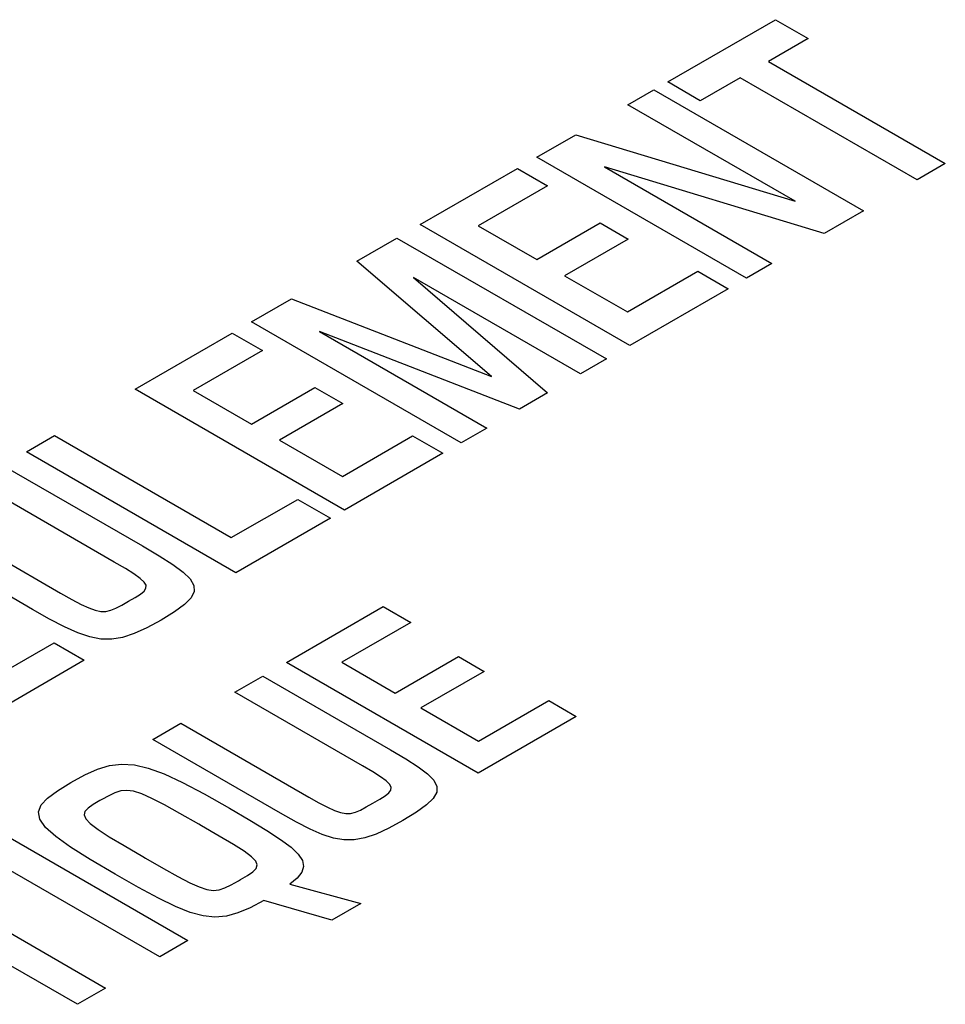
# Model space of a CAD drawing. Extents: x 1.7 to 47.5, y 0.1 to 34.8.
# Drawn here: x 21.6 to 21.8, y 31.1 to 31.3 of the extents above; entities that cross this region are included whole.
import ezdxf

# ---------------------------------------------------------------- set-up
doc = ezdxf.new("R2010")
doc.units = 0
doc.header["$MEASUREMENT"] = 0
doc.layers.get('0').update_dxf_attribs({"linetype": 'CONTINUOUS'})

msp = doc.modelspace()

# ---------------------------------------------------------------- linework, layer by layer
at = {"color": 2}
for p, q in [((21.7338, 31.31637), (21.76071, 31.33191)), ((21.76071, 31.33191), (21.76887, 31.3272)), ((21.76887, 31.3272), (21.75897, 31.32149)), ((21.75897, 31.32149), (21.80316, 31.29598)), ((21.74195, 31.31166), (21.7338, 31.31637)), ((21.75191, 31.31741), (21.74195, 31.31166)), ((21.7961, 31.2919), (21.75191, 31.31741)), ((21.72385, 31.31064), (21.73034, 31.31438)), ((21.73034, 31.31438), (21.78269, 31.28416)), ((21.76565, 31.28651), (21.72385, 31.31064)), ((21.70111, 31.29751), (21.71084, 31.30312)), ((21.71084, 31.30312), (21.76565, 31.28651)), ((21.75346, 31.26728), (21.70111, 31.29751)), ((21.80316, 31.29598), (21.7961, 31.2919)), ((21.67196, 31.28067), (21.69624, 31.29469)), ((21.69624, 31.29469), (21.70377, 31.29035)), ((21.77286, 31.27848), (21.71801, 31.29509)), ((21.71801, 31.29509), (21.75982, 31.27095)), ((21.70377, 31.29035), (21.68647, 31.28037)), ((21.78269, 31.28416), (21.77286, 31.27848)), ((21.70106, 31.27194), (21.71692, 31.2811)), ((21.71692, 31.2811), (21.7239, 31.27707)), ((21.72431, 31.25045), (21.67196, 31.28067)), ((21.68647, 31.28037), (21.70106, 31.27194)), ((21.65611, 31.27152), (21.66614, 31.27731)), ((21.66614, 31.27731), (21.71849, 31.24709)), ((21.7239, 31.27707), (21.70804, 31.26791)), ((21.68974, 31.24268), (21.65611, 31.27152)), ((21.72374, 31.25885), (21.74134, 31.26901)), ((21.74134, 31.26901), (21.7489, 31.26465)), ((21.75982, 31.27095), (21.75346, 31.26728)), ((21.712, 31.24334), (21.67026, 31.26744)), ((21.67026, 31.26744), (21.70379, 31.2386)), ((21.70804, 31.26791), (21.72374, 31.25885)), ((21.7489, 31.26465), (21.72431, 31.25045)), ((21.62984, 31.25635), (21.6398, 31.26211)), ((21.6398, 31.26211), (21.68974, 31.24268)), ((21.68219, 31.22613), (21.62984, 31.25635)), ((21.60072, 31.23955), (21.62501, 31.25357)), ((21.62501, 31.25357), (21.63253, 31.24922)), ((21.69677, 31.23455), (21.64683, 31.25392)), ((21.64683, 31.25392), (21.68857, 31.22982)), ((21.63253, 31.24922), (21.61525, 31.23924)), ((21.71849, 31.24709), (21.712, 31.24334)), ((21.65307, 31.20932), (21.60072, 31.23955)), ((21.61525, 31.23924), (21.62983, 31.23082)), ((21.62983, 31.23082), (21.64565, 31.23995)), ((21.64565, 31.23995), (21.65263, 31.23592)), ((21.70379, 31.2386), (21.69677, 31.23455)), ((21.65263, 31.23592), (21.63682, 31.22679)), ((21.68857, 31.22982), (21.68219, 31.22613)), ((21.57354, 31.22385), (21.58058, 31.22792)), ((21.58058, 31.22792), (21.62476, 31.20241)), ((21.65251, 31.21773), (21.67007, 31.22786)), ((21.67007, 31.22786), (21.67763, 31.2235)), ((21.63682, 31.22679), (21.65251, 31.21773)), ((21.62589, 31.19363), (21.57354, 31.22385)), ((21.67763, 31.2235), (21.65307, 31.20932)), ((21.56769, 31.22047), (21.60254, 31.20035)), ((21.59552, 31.19629), (21.56067, 31.21641)), ((21.62476, 31.20241), (21.64135, 31.21199)), ((21.64135, 31.21199), (21.64952, 31.20727)), ((21.54725, 31.20867), (21.5821, 31.18855)), ((21.64952, 31.20727), (21.62589, 31.19363)), ((21.57506, 31.18448), (21.54021, 31.2046)), ((21.60254, 31.20035), (21.60675, 31.19786)), ((21.60675, 31.19786), (21.61016, 31.1957)), ((21.59828, 31.19468), (21.59552, 31.19629)), ((21.61016, 31.1957), (21.61273, 31.1938)), ((21.60042, 31.19334), (21.59828, 31.19468)), ((21.60197, 31.19224), (21.60042, 31.19334)), ((21.61273, 31.1938), (21.61448, 31.19208)), ((21.60297, 31.19131), (21.60197, 31.19224)), ((21.60345, 31.19051), (21.60297, 31.19131)), ((21.60343, 31.18978), (21.60345, 31.19051)), ((21.61448, 31.19208), (21.61539, 31.19048)), ((21.61539, 31.19048), (21.61547, 31.18892)), ((21.5821, 31.18855), (21.5849, 31.18696)), ((21.60075, 31.18748), (21.60205, 31.18832)), ((21.60205, 31.18832), (21.60296, 31.18906)), ((21.60296, 31.18906), (21.60343, 31.18978)), ((21.61547, 31.18892), (21.61469, 31.18735)), ((21.5849, 31.18696), (21.58722, 31.18572)), ((21.58722, 31.18572), (21.58913, 31.18483)), ((21.59593, 31.18479), (21.59739, 31.18554)), ((21.59739, 31.18554), (21.59908, 31.18651)), ((21.59908, 31.18651), (21.60075, 31.18748)), ((21.61306, 31.18568), (21.61057, 31.18386)), ((21.61469, 31.18735), (21.61306, 31.18568)), ((21.63852, 31.17122), (21.66274, 31.18521)), ((21.66274, 31.18521), (21.66965, 31.18122)), ((21.57936, 31.18205), (21.57506, 31.18448)), ((21.58913, 31.18483), (21.59074, 31.18425)), ((21.59074, 31.18425), (21.59213, 31.18397)), ((21.59213, 31.18397), (21.5934, 31.18398)), ((21.5934, 31.18398), (21.59464, 31.18426)), ((21.59464, 31.18426), (21.59593, 31.18479)), ((21.61057, 31.18386), (21.60722, 31.18181)), ((21.58311, 31.18008), (21.57936, 31.18205)), ((21.60722, 31.18181), (21.60366, 31.17987)), ((21.66965, 31.18122), (21.65238, 31.17125)), ((21.58641, 31.1786), (21.58311, 31.18008)), ((21.58939, 31.17759), (21.58641, 31.1786)), ((21.60049, 31.17843), (21.5976, 31.17748)), ((21.60366, 31.17987), (21.60049, 31.17843)), ((21.56292, 31.166), (21.58046, 31.17613)), ((21.58046, 31.17613), (21.58801, 31.17176)), ((21.59217, 31.17707), (21.58939, 31.17759)), ((21.59487, 31.17703), (21.59217, 31.17707)), ((21.5976, 31.17748), (21.59487, 31.17703)), ((21.58801, 31.17176), (21.56349, 31.1576)), ((21.68644, 31.14356), (21.63852, 31.17122)), ((21.65238, 31.17125), (21.6657, 31.16356)), ((21.6657, 31.16356), (21.68153, 31.1727)), ((21.68153, 31.1727), (21.68796, 31.16898)), ((21.68796, 31.16898), (21.67214, 31.15985)), ((21.62562, 31.16378), (21.6326, 31.1678)), ((21.6326, 31.1678), (21.66454, 31.14936)), ((21.65757, 31.14534), (21.62562, 31.16378)), ((21.68651, 31.15155), (21.70406, 31.16169)), ((21.70406, 31.16169), (21.71095, 31.15771)), ((21.67214, 31.15985), (21.68651, 31.15155)), ((21.60514, 31.15195), (21.61215, 31.156)), ((21.61215, 31.156), (21.6441, 31.13756)), ((21.71095, 31.15771), (21.68644, 31.14356)), ((21.63708, 31.13351), (21.60514, 31.15195)), ((21.66454, 31.14936), (21.66839, 31.14709)), ((21.59434, 31.14544), (21.59736, 31.14581)), ((21.59736, 31.14581), (21.60053, 31.14561)), ((21.66839, 31.14709), (21.67148, 31.14511)), ((21.58815, 31.14309), (21.59133, 31.14452)), ((21.59133, 31.14452), (21.59434, 31.14544)), ((21.60053, 31.14561), (21.60401, 31.14479)), ((21.60401, 31.14479), (21.60797, 31.14333)), ((21.60797, 31.14333), (21.61256, 31.14119)), ((21.66008, 31.14386), (21.65757, 31.14534)), ((21.66202, 31.14264), (21.66008, 31.14386)), ((21.67148, 31.14511), (21.67381, 31.14335)), ((21.67381, 31.14335), (21.67536, 31.14174)), ((21.58132, 31.13915), (21.58465, 31.14118)), ((21.58465, 31.14118), (21.58815, 31.14309)), ((21.61256, 31.14119), (21.61795, 31.13834)), ((21.66342, 31.14162), (21.66202, 31.14264)), ((21.6643, 31.14075), (21.66342, 31.14162)), ((21.66469, 31.13999), (21.6643, 31.14075)), ((21.67536, 31.14174), (21.67612, 31.14023)), ((21.57883, 31.13731), (21.58132, 31.13915)), ((21.59566, 31.13864), (21.59413, 31.1379)), ((21.59712, 31.1391), (21.59566, 31.13864)), ((21.59863, 31.13923), (21.59712, 31.1391)), ((21.60034, 31.13899), (21.59863, 31.13923)), ((21.60239, 31.13833), (21.60034, 31.13899)), ((21.6049, 31.13722), (21.60239, 31.13833)), ((21.61795, 31.13834), (21.62429, 31.13475)), ((21.66316, 31.13785), (21.66409, 31.13859)), ((21.66409, 31.13859), (21.66461, 31.13929)), ((21.66461, 31.13929), (21.66469, 31.13999)), ((21.67608, 31.13874), (21.67522, 31.13721)), ((21.67612, 31.14023), (21.67608, 31.13874)), ((21.57724, 31.13557), (21.57883, 31.13731)), ((21.59194, 31.13666), (21.59024, 31.13566)), ((21.59238, 31.13691), (21.59194, 31.13666)), ((21.59413, 31.1379), (21.59238, 31.13691)), ((21.60803, 31.13562), (21.6049, 31.13722)), ((21.6441, 31.13756), (21.64666, 31.13611)), ((21.64666, 31.13611), (21.64877, 31.13499)), ((21.65847, 31.13507), (21.66016, 31.13603)), ((21.66016, 31.13603), (21.66184, 31.13701)), ((21.66184, 31.13701), (21.66316, 31.13785)), ((21.67522, 31.13721), (21.67353, 31.13557)), ((21.57659, 31.13383), (21.57724, 31.13557)), ((21.57695, 31.13199), (21.57659, 31.13383)), ((21.58818, 31.13395), (21.58797, 31.13307)), ((21.58897, 31.13478), (21.58818, 31.13395)), ((21.59024, 31.13566), (21.58897, 31.13478)), ((21.6119, 31.13347), (21.60803, 31.13562)), ((21.61665, 31.13075), (21.6119, 31.13347)), ((21.62429, 31.13475), (21.6294, 31.13177)), ((21.64101, 31.13129), (21.63708, 31.13351)), ((21.64877, 31.13499), (21.65053, 31.13418)), ((21.65053, 31.13418), (21.65203, 31.13367)), ((21.65203, 31.13367), (21.65334, 31.13344)), ((21.65334, 31.13344), (21.65455, 31.13348)), ((21.65455, 31.13348), (21.65575, 31.13378)), ((21.65575, 31.13378), (21.65703, 31.13431)), ((21.65703, 31.13431), (21.65847, 31.13507)), ((21.67101, 31.13376), (21.66764, 31.13171)), ((21.67353, 31.13557), (21.67101, 31.13376)), ((21.57837, 31.12998), (21.57695, 31.13199)), ((21.58797, 31.13307), (21.58839, 31.13209)), ((21.58839, 31.13209), (21.58953, 31.13091)), ((21.58953, 31.13091), (21.59145, 31.12946)), ((21.6294, 31.13177), (21.63365, 31.12919)), ((21.64445, 31.1295), (21.64101, 31.13129)), ((21.66764, 31.13171), (21.6641, 31.12976)), ((21.56598, 31.12934), (21.6139, 31.10168)), ((21.5809, 31.1277), (21.57837, 31.12998)), ((21.59145, 31.12946), (21.59423, 31.12765)), ((21.61728, 31.13038), (21.61665, 31.13075)), ((21.62176, 31.12779), (21.61728, 31.13038)), ((21.63365, 31.12919), (21.63707, 31.12695)), ((21.6475, 31.12816), (21.64445, 31.1295)), ((21.6641, 31.12976), (21.66096, 31.12831)), ((21.5846, 31.12504), (21.5809, 31.1277)), ((21.59423, 31.12765), (21.59795, 31.12542)), ((21.62529, 31.12569), (21.62176, 31.12779)), ((21.63707, 31.12695), (21.63968, 31.12499)), ((21.65028, 31.12726), (21.6475, 31.12816)), ((21.6529, 31.12682), (21.65028, 31.12726)), ((21.65548, 31.12685), (21.6529, 31.12682)), ((21.65813, 31.12734), (21.65548, 31.12685)), ((21.66096, 31.12831), (21.65813, 31.12734)), ((21.60686, 31.09761), (21.55894, 31.12528)), ((21.58953, 31.12193), (21.5846, 31.12504)), ((21.59795, 31.12542), (21.60266, 31.12267)), ((21.62795, 31.12399), (21.62529, 31.12569)), ((21.62979, 31.12263), (21.62795, 31.12399)), ((21.63968, 31.12499), (21.64149, 31.12324)), ((21.59574, 31.11827), (21.58953, 31.12193)), ((21.60266, 31.12267), (21.60329, 31.12231)), ((21.60329, 31.12231), (21.60778, 31.11972)), ((21.63087, 31.12151), (21.62979, 31.12263)), ((21.63125, 31.12057), (21.63087, 31.12151)), ((21.64149, 31.12324), (21.64254, 31.12166)), ((21.64254, 31.12166), (21.64283, 31.12018)), ((21.60778, 31.11972), (21.61143, 31.11768)), ((21.62883, 31.11796), (21.63017, 31.11887)), ((21.63017, 31.11887), (21.631, 31.11972)), ((21.631, 31.11972), (21.63125, 31.12057)), ((21.64239, 31.11874), (21.64124, 31.11728)), ((21.64283, 31.12018), (21.64239, 31.11874)), ((21.60159, 31.11494), (21.59574, 31.11827)), ((21.61143, 31.11768), (21.61436, 31.11614)), ((21.61436, 31.11614), (21.61671, 31.11508)), ((21.62475, 31.11561), (21.62659, 31.11665)), ((21.62659, 31.11665), (21.62703, 31.11691)), ((21.62703, 31.11691), (21.62883, 31.11796)), ((21.64124, 31.11728), (21.6394, 31.11574)), ((21.60655, 31.11225), (21.60159, 31.11494)), ((21.61671, 31.11508), (21.61863, 31.11445)), ((21.61863, 31.11445), (21.62026, 31.11422)), ((21.62026, 31.11422), (21.62173, 31.11436)), ((21.62173, 31.11436), (21.62318, 31.11484)), ((21.62318, 31.11484), (21.62475, 31.11561)), ((21.6394, 31.11574), (21.65708, 31.11095)), ((21.55289, 31.11314), (21.59332, 31.0898)), ((21.61079, 31.11019), (21.60655, 31.11225)), ((21.63291, 31.11166), (21.6295, 31.10987)), ((21.64985, 31.10678), (21.63291, 31.11166)), ((21.58629, 31.08574), (21.54586, 31.10908)), ((21.61446, 31.10873), (21.61079, 31.11019)), ((21.6295, 31.10987), (21.62642, 31.10858)), ((21.65708, 31.11095), (21.64985, 31.10678)), ((21.61771, 31.10786), (21.61446, 31.10873)), ((21.62068, 31.10756), (21.61771, 31.10786)), ((21.62354, 31.10781), (21.62068, 31.10756)), ((21.62642, 31.10858), (21.62354, 31.10781)), ((21.6139, 31.10168), (21.60686, 31.09761)), ((21.59332, 31.0898), (21.58629, 31.08574))]:
    msp.add_line(p, q, dxfattribs=at)

doc.saveas('drawing.dxf')
